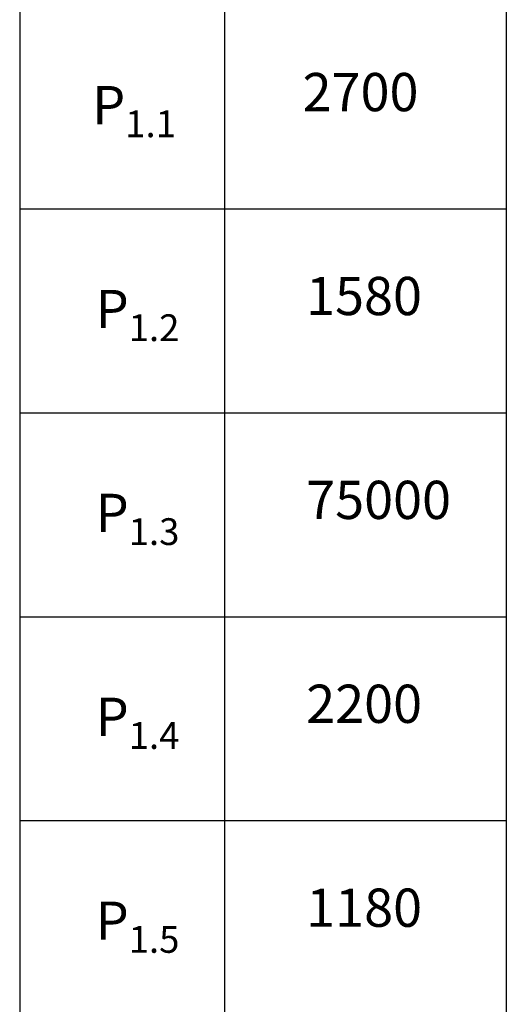
# Model space of a CAD drawing. Units: millimetres. Extents: x -343 to 1339, y -326 to 863.
# Drawn here: x 313 to 351, y 654 to 732 of the extents above; entities that cross this region are included whole.
import ezdxf

# ---------------------------------------------------------------- set-up
doc = ezdxf.new("R2010")
doc.units = ezdxf.units.MM
doc.styles.add('GOST', font='GOST_A (SAPR LM)_1.ttf', dxfattribs={"oblique": 15})

msp = doc.modelspace()

# ---------------------------------------------------------------- linework, layer by layer
for p, q in [((312.538936, 837.673755), (312.538936, 544.838147)), ((328.600082, 830.676232), (328.600082, 544.838147)), ((350.688138, 830.676232), (350.688138, 544.838147)), ((312.538936, 716.838147), (328.600082, 716.838147)), ((328.600082, 716.838147), (350.688138, 716.838147)), ((312.538936, 700.838147), (328.600082, 700.838147)), ((328.600082, 700.838147), (350.688138, 700.838147)), ((312.538936, 684.838147), (328.600082, 684.838147)), ((328.600082, 684.838147), (350.688138, 684.838147)), ((312.538936, 668.838147), (328.600082, 668.838147)), ((328.600082, 668.838147), (350.688138, 668.838147))]:
    msp.add_line(p, q)

# ---------------------------------------------------------------- texts
at = {"color": 3, "char_height": 3, "attachment_point": 1, "style": 'GOST'}
for s, insert in [('\\A1;2700', (334.718382, 727.505579)), ('\\A1;P{\\H0.7x;\\S ^ 1.1;}', (318.221851, 727.505579)), ('\\A1;1580', (334.991152, 711.505579)), ('\\A1;P{\\H0.7x;\\S ^ 1.2;}', (318.494622, 711.505579)), ('\\A1;75000', (334.999812, 695.505579)), ('\\A1;P{\\H0.7x;\\S ^ 1.3;}', (318.494622, 695.505579)), ('\\A1;2200', (334.999812, 679.505579)), ('\\A1;P{\\H0.7x;\\S ^ 1.4;}', (318.494622, 679.505579)), ('\\A1;1180', (334.999812, 663.505579)), ('\\A1;P{\\H0.7x;\\S ^ 1.5;}', (318.494622, 663.505579))]:
    msp.add_mtext(s, dxfattribs=dict(at, insert=insert))

doc.saveas('drawing.dxf')
